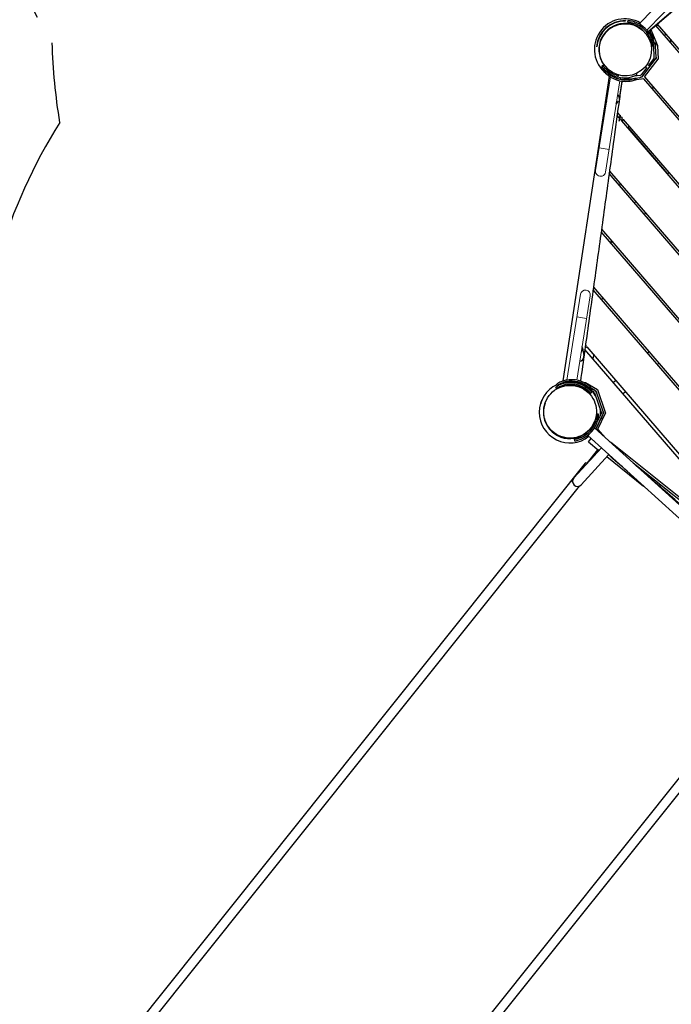
# Model space of a CAD drawing. Extents: x -4020 to -2932, y 582 to 1286.
# Drawn here: x -3351 to -3266, y 945 to 1074 of the extents above; entities that cross this region are included whole.
import ezdxf

# ---------------------------------------------------------------- set-up
doc = ezdxf.new("R2010")
doc.units = 0
doc.header["$LTSCALE"] = 32
doc.header["$MEASUREMENT"] = 0
doc.linetypes.add('PHANTOM2', pattern=[1.25, 0.625, -0.125, 0.125, -0.125, 0.125, -0.125])
doc.layers.get('0').update_dxf_attribs({"color": 2, "linetype": 'CONTINUOUS'})
doc.layers.add('PHANTOM', color=5, linetype='PHANTOM2')
doc.layers.add('USE-ZONE', color=5, linetype='PHANTOM2')
doc.layers.add('Visible (ANSI)', color=2, linetype='CONTINUOUS', lineweight=30)

msp = doc.modelspace()

# ---------------------------------------------------------------- linework, layer by layer
at = {"color": 0, "linetype": 'Continuous', "lineweight": 0}
for p, q in [((-3238.05, 1106.48), (-3269.99, 1073.68)), ((-3269.1, 1072.71), (-3237.13, 1105.54)), ((-3211.46, 1007.66), (-3267.94, 1073.34)), ((-3267.75, 1073.5), (-3211.23, 1007.77)), ((-3273.86, 1066.6), (-3275.82, 1054.36)), ((-3274.52, 1054.15), (-3272.62, 1066.09)), ((-3275.35, 1057.32), (-3274.05, 1057.12)), ((-3277.8, 1038.18), (-3279.59, 1026.97)), ((-3276.51, 1037.98), (-3278.27, 1026.96)), ((-3276.98, 1035.01), (-3278.28, 1035.22))]:
    msp.add_line(p, q, dxfattribs=at)
for centre, start, end in [((-3275.17, 1054.26), 170.9263, 350.9263), ((-3277.15, 1038.08), 350.9263, 170.9263)]:
    msp.add_arc(centre, 0.656, start, end, dxfattribs=at)
at = {"layer": 'PHANTOM'}
for centre, start, end in [((-3285.62, 1108.83), 122.613, 211.6334), ((-3284.88, 1022.47), 147.9644, 179.0118)]:
    msp.add_arc(centre, 72, start, end, dxfattribs=at)
at = {"layer": 'USE-ZONE'}
msp.add_arc((-3274.95, 1072.8), 72, 181.3772, 189.703, dxfattribs=at)
at = {"layer": 'Visible (ANSI)'}
for p, q in [((-3268.95, 1072.53), (-3237, 1100.01)), ((-3267.75, 1073.5), (-3263.58, 1077.09)), ((-3271.61, 1073.97), (-3271.62, 1073.78)), ((-3269.95, 1073.65), (-3270.1, 1073.52)), ((-3269.71, 1072.77), (-3269.66, 1072.72)), ((-3268, 1070.79), (-3268.78, 1072.68)), ((-3268.51, 1072.65), (-3268.69, 1072.49)), ((-3268.69, 1072.49), (-3268.27, 1071.49)), ((-3268.57, 1072.8), (-3267.94, 1073.34)), ((-3268.57, 1072.8), (-3267.71, 1070.73)), ((-3241.48, 1042.56), (-3267.94, 1073.34)), ((-3267.65, 1073.38), (-3267.84, 1073.22)), ((-3267.75, 1073.5), (-3241.64, 1043.14)), ((-3268.28, 1071.49), (-3268.13, 1071.61)), ((-3267.86, 1071.09), (-3267.97, 1071)), ((-3266.61, 1072.17), (-3266.8, 1072.01)), ((-3265.97, 1071.05), (-3265.99, 1071.45)), ((-3268.4, 1070.64), (-3268.21, 1070.66)), ((-3268.26, 1070.51), (-3268.2, 1070.45)), ((-3268.15, 1069.18), (-3268.21, 1070.61)), ((-3267.97, 1071), (-3267.96, 1070.62)), ((-3267.9, 1069.19), (-3267.96, 1070.62)), ((-3267.71, 1070.73), (-3267.63, 1068.93)), ((-3269.63, 1066.73), (-3268, 1068.86)), ((-3269.41, 1066.61), (-3267.63, 1068.93)), ((-3268.2, 1069.02), (-3268.94, 1068.05)), ((-3268, 1068.86), (-3268, 1068.86)), ((-3267.89, 1069.02), (-3267.96, 1068.93)), ((-3267.96, 1068.93), (-3267.96, 1068.93)), ((-3267.9, 1069.19), (-3267.89, 1069.02)), ((-3274.93, 1067.89), (-3275.03, 1067.83)), ((-3275.02, 1068.02), (-3275.01, 1068.02)), ((-3275.01, 1068.02), (-3274.86, 1068.13)), ((-3274.86, 1068.13), (-3274.86, 1068.13)), ((-3274.21, 1067.63), (-3274.16, 1067.58)), ((-3269.1, 1067.83), (-3269.83, 1066.89)), ((-3274.02, 1066.7), (-3280.08, 1026.85)), ((-3273.97, 1067.03), (-3273.98, 1066.95)), ((-3272.36, 1065.98), (-3272.71, 1063.66)), ((-3272.56, 1066.29), (-3272.53, 1066.52)), ((-3272.56, 1066.3), (-3272.56, 1066.29)), ((-3272.26, 1066.49), (-3272.54, 1066.46)), ((-3272.41, 1066.3), (-3271.42, 1066.43)), ((-3272.4, 1066.26), (-3272.41, 1066.3)), ((-3272.05, 1066.02), (-3272.36, 1065.98)), ((-3272.32, 1066.25), (-3271.41, 1066.36)), ((-3272.26, 1066.24), (-3269.97, 1066.54)), ((-3271.41, 1066.36), (-3271.42, 1066.43)), ((-3270, 1066.79), (-3270.75, 1066.69)), ((-3269.52, 1066.35), (-3270.75, 1066.19)), ((-3270.62, 1066.43), (-3270.62, 1066.43)), ((-3270.56, 1066.26), (-3270.55, 1066.26)), ((-3270.51, 1066.47), (-3270.55, 1066.21)), ((-3270.42, 1066.87), (-3270.41, 1066.87)), ((-3269.77, 1066.57), (-3269.97, 1066.54)), ((-3269.68, 1066.68), (-3269.77, 1066.57)), ((-3269.68, 1066.68), (-3269.68, 1066.68)), ((-3269.63, 1066.73), (-3269.63, 1066.73)), ((-3216.96, 1005.25), (-3269.52, 1066.35)), ((-3269.41, 1066.61), (-3216.69, 1005.31)), ((-3268.4, 1065.05), (-3268.25, 1065.26)), ((-3273.1, 1063.05), (-3272.82, 1063.44)), ((-3272.71, 1061.25), (-3273, 1061.58)), ((-3272.95, 1061.91), (-3272.66, 1061.57)), ((-3272.65, 1061.62), (-3272.78, 1060.84)), ((-3272.59, 1061.59), (-3272.71, 1060.83)), ((-3272.61, 1061.46), (-3272.59, 1061.49)), ((-3272.33, 1061.29), (-3272.61, 1061.33)), ((-3272.6, 1061.5), (-3272.54, 1061.42)), ((-3272.38, 1060.97), (-3272.6, 1061)), ((-3222.31, 1002.64), (-3272.39, 1060.87)), ((-3272.38, 1060.86), (-3272.37, 1060.89)), ((-3272.37, 1060.89), (-3272.31, 1061.24)), ((-3272.37, 1060.9), (-3272.29, 1060.88)), ((-3272.21, 1061.07), (-3272.24, 1060.92)), ((-3272.22, 1061.05), (-3222.07, 1002.75)), ((-3271.52, 1059.86), (-3271.47, 1060.19)), ((-3266.35, 1053.93), (-3271.51, 1059.93)), ((-3227.65, 1000.03), (-3274.04, 1053.97)), ((-3273.99, 1054.3), (-3227.41, 1000.14)), ((-3266.2, 1054.06), (-3266.39, 1053.9)), ((-3272.66, 1052.37), (-3272.61, 1052.69)), ((-3270.75, 1050.15), (-3270.56, 1050.31)), ((-3269.26, 1048.79), (-3269.45, 1048.63)), ((-3275.04, 1046.7), (-3232.75, 997.53)), ((-3232.99, 997.42), (-3275.08, 1046.37)), ((-3273.8, 1044.87), (-3273.75, 1045.2)), ((-3273.72, 1044.95), (-3273.69, 1045.14)), ((-3273.62, 1045.04), (-3273.72, 1044.95)), ((-3276.09, 1039.1), (-3239.66, 996.74)), ((-3240.3, 997.11), (-3276.13, 1038.77)), ((-3274.94, 1037.38), (-3274.89, 1037.71)), ((-3277.51, 1031.2), (-3277.36, 1030.15)), ((-3277.14, 1031.18), (-3277.19, 1031.19)), ((-3277.11, 1031.34), (-3277.16, 1031.35)), ((-3277.11, 1031.22), (-3277.14, 1031.18)), ((-3277.11, 1031.22), (-3277.1, 1031.26)), ((-3277.1, 1031.26), (-3277.06, 1031.52)), ((-3277.1, 1031.27), (-3277.02, 1031.26)), ((-3276.97, 1031.31), (-3249.68, 999.58)), ((-3276.97, 1031.31), (-3276.97, 1031.3)), ((-3251.09, 1000.61), (-3277.22, 1030.98)), ((-3276.11, 1029.69), (-3276.03, 1030.21)), ((-3269.04, 1030.52), (-3268.85, 1030.68)), ((-3267.54, 1029.17), (-3267.73, 1029)), ((-3280.91, 1026.4), (-3280.91, 1026.39)), ((-3280.81, 1026.23), (-3280.81, 1026.24)), ((-3279.74, 1026.65), (-3279.74, 1026.65)), ((-3279.47, 1026.61), (-3279.62, 1026.64)), ((-3278.6, 1026.61), (-3278.59, 1026.68)), ((-3278.08, 1026.59), (-3278.33, 1026.64)), ((-3277.55, 1026.75), (-3277.14, 1026.67)), ((-3277.14, 1026.67), (-3275.56, 1025.72)), ((-3276.61, 1026.35), (-3276.64, 1026.2)), ((-3276.64, 1026.2), (-3276.61, 1026.35)), ((-3273.51, 1026.67), (-3273.21, 1026.93)), ((-3281.02, 1026.01), (-3281.02, 1026)), ((-3280.92, 1025.84), (-3280.92, 1025.85)), ((-3276.39, 1025.63), (-3276.88, 1025.93)), ((-3276.47, 1025.24), (-3276.47, 1025.23)), ((-3276.36, 1025.62), (-3276.36, 1025.61)), ((-3276.06, 1025.43), (-3276.36, 1025.61)), ((-3276.33, 1025.36), (-3276.33, 1025.35)), ((-3276.3, 1025.87), (-3275.77, 1025.55)), ((-3275.93, 1025.64), (-3276.3, 1025.87)), ((-3276.22, 1025.75), (-3276.22, 1025.74)), ((-3275.95, 1025.3), (-3275.07, 1022.76)), ((-3275.77, 1025.55), (-3275.71, 1025.38)), ((-3274.84, 1022.84), (-3275.71, 1025.38)), ((-3275.71, 1025.38), (-3275.71, 1025.38)), ((-3275.56, 1025.72), (-3274.5, 1022.63)), ((-3271.9, 1025.42), (-3272.21, 1025.15)), ((-3282.42, 1023.96), (-3282.4, 1024.02)), ((-3275.79, 1020.56), (-3274.86, 1022.46)), ((-3275.41, 1022.52), (-3275.59, 1022.53)), ((-3275.09, 1022.57), (-3275.57, 1021.58)), ((-3275.51, 1020.56), (-3274.5, 1022.63)), ((-3274.93, 1022.32), (-3275.07, 1022.02)), ((-3274.77, 1022.64), (-3274.85, 1022.47)), ((-3274.84, 1022.84), (-3274.77, 1022.64)), ((-3274.84, 1022.84), (-3274.84, 1022.84)), ((-3275.94, 1021.57), (-3275.91, 1021.64)), ((-3275.07, 1022.02), (-3275.74, 1020.64)), ((-3275.07, 1022.02), (-3274.87, 1021.86)), ((-3274.87, 1021.86), (-3275.07, 1022.02)), ((-3275.06, 1022.02), (-3275.06, 1022.02)), ((-3276.84, 1019.74), (-3245.27, 991.11)), ((-3248.2, 995.55), (-3275.96, 1020.71)), ((-3275.51, 1020.56), (-3274.52, 1019.41)), ((-3278.62, 1019.2), (-3278.59, 1019.01)), ((-3276.74, 1018.88), (-3276.39, 1019.32)), ((-3276.74, 1018.88), (-3275.38, 1017.78)), ((-3251.09, 1000.61), (-3273.88, 1018.83)), ((-3275.06, 1018.13), (-3278.65, 1014.17)), ((-3277.68, 1013.29), (-3274.14, 1017.2)), ((-3276.87, 1016.14), (-3275.53, 1017.83)), ((-3275.44, 1017.84), (-3276.3, 1016.76)), ((-3277.16, 1016.09), (-3348.56, 926.79)), ((-3276.98, 1016.11), (-3276.93, 1016.07)), ((-3276.87, 1016.14), (-3276.87, 1016.14)), ((-3274.35, 1016.96), (-3269.53, 1013.11)), ((-3247.2, 997.18), (-3270.89, 1016.12)), ((-3277.94, 1013.11), (-3347.58, 926.01)), ((-3319.97, 904.1), (-3248.65, 993.3)), ((-3252.55, 990.42), (-3321.02, 904.78))]:
    msp.add_line(p, q, dxfattribs=at)
for centre, radius, start, end in [((-3271.97, 1070.2), 4, 59.6172, 231.8059), ((-3271.97, 1070.2), 3.76, 88.8733, 174.7366), ((-3271.97, 1070.2), 3.71, 89.6406, 173.9694), ((-3271.88, 1070.29), 3.69, 19.7582, 71.7717), ((-3271.88, 1070.29), 3.5, 19.7582, 71.7717), ((-3271.97, 1070.2), 4, 19.7047, 34.7179), ((-3268.09, 1071.57), 0.0625, 83.7555, 130.6968), ((-3272.28, 1060.93), 0.0469, 260.9263, 350.9263), ((-3277.01, 1031.31), 0.0469, 260.9263, 350.9263), ((-3279.18, 1022.75), 4, 115.3627, 308.344), ((-3279.18, 1022.75), 4, 32.4991, 46.7634), ((-3279.18, 1022.75), 4, 353.8051, 5.5228), ((-3279.09, 1022.67), 3.5, 291.7982, 343.8117), ((-3279.09, 1022.67), 3.69, 291.7982, 343.8117), ((-3275.48, 1017.78), 0.0675, 57.4139, 135.2988), ((-3277.06, 1016.01), 0.125, 51.3564, 141.3564), ((-3278.17, 1013.73), 0.656, 137.805, 317.805)]:
    msp.add_arc(centre, radius, start, end, dxfattribs=at)
for centre, major_axis, ratio, start_param, end_param in [((-3271.96, 1070.2), (2.57, -2.25), 0.999994, 1.570796, 4.712389), ((-3268.46, 1070.6), (0.25, 0.011), 0.999998, 0, 0.228066), ((-3268.46, 1070.6), (0.5, 0.022), 0.999998, 0, 0.349066), ((-3272.05, 1070.18), (-2.43, 2.78), 0.999828, 1.724604, 2.632411), ((-3271.87, 1069.7), (1.32, -3.24), 0.999808, 5.103878, 6.011686), ((-3271.84, 1069.72), (1.32, -3.24), 0.999808, 5.103878, 6.011686), ((-3272.05, 1070.18), (-2.31, 2.63), 0.999828, 1.724604, 2.216743), ((-3271.87, 1069.7), (1.39, -3.42), 0.999808, 5.103878, 6.011686), ((-3273.72, 1063.31), (0.247, 0.619), 0.985814, 8.033844, 8.09368), ((-3273.72, 1063.31), (-0.611, 0.244), 0.977341, 0.248422, 0.269879), ((-3273.35, 1063.82), (-0.611, 0.244), 0.976975, 3.505122, 4.333135), ((-3273.35, 1063.82), (-0.611, 0.244), 0.976975, 3.390032, 3.39417), ((-3273.35, 1063.82), (-0.247, -0.619), 0.98604, 1.806074, 1.810478), ((-3273.72, 1063.31), (-0.611, 0.244), 0.977341, 3.282763, 3.390015), ((-3273.72, 1063.31), (0.247, 0.619), 0.985814, 4.952088, 5.007828), ((-3278.17, 1031.12), (0.658, 0.002), 0.961677, 6.137481, 6.687872), ((-3278.01, 1030.05), (0.658, 0.002), 0.961062, 4.922043, 6.137463), ((-3278.17, 1031.12), (0.002, -0.673), 0.976576, 7.128252, 7.71703), ((-3278.01, 1030.05), (-0.002, 0.673), 0.976949, 4.575455, 4.837734), ((-3279.06, 1022.96), (3.69, -0.07), 0.997424, 0.998309, 1.906117), ((-3279.06, 1022.96), (3.5, -0.07), 0.997424, 0.998309, 1.906117), ((-3278.95, 1023.34), (3.69, -0.07), 0.997424, 0.998309, 1.906117), ((-3278.95, 1023.34), (3.5, -0.07), 0.997424, 0.998309, 1.906117), ((-3278.95, 1023.21), (-3.5, 0.07), 0.997424, 4.139902, 5.04771), ((-3279.06, 1022.82), (-3.5, 0.07), 0.997424, 4.139902, 4.89253), ((-3278.33, 1026.64), (-0.245, 0.048), 0.003612, 0.906931, 1.572882), ((-3279.18, 1022.76), (-1.19, -3.24), 0.999991, 4.712389, 7.853982), ((-3276.82, 1016.1), (-0.0508, 0.0406), 0.707107, 0, 0.448187), ((-3278.38, 1013.56), (-0.488, 0.39), 0.5, 0, 1.015664)]:
    msp.add_ellipse(centre, major_axis=major_axis, ratio=ratio, start_param=start_param, end_param=end_param, dxfattribs=at)
for centre, major_axis, ratio in [((-3271.91, 1070.15), (2.57, -2.25), 0.999994), ((-3279.15, 1022.83), (-1.19, -3.24), 0.999991)]:
    msp.add_ellipse(centre, major_axis=major_axis, ratio=ratio, dxfattribs=at)
for points, weights in [([(-3271.9, 1073.96), (-3271.92, 1073.94), (-3271.95, 1073.91)], [1, 1.00004130218, 1]), ([(-3275.66, 1070.59), (-3275.68, 1070.57), (-3275.71, 1070.55)], [1, 1.00004130217, 1]), ([(-3272.61, 1061.33), (-3272.64, 1061.25), (-3272.66, 1061.18)], [1, 1.0379548493, 1]), ([(-3272.66, 1061.18), (-3272.66, 1061.13), (-3272.66, 1061.08)], [1, 1.02345734819, 1.0179198673]), ([(-3272.59, 1061.49), (-3272.61, 1061.45), (-3272.62, 1061.42)], [1.00795391076, 1.03344109999, 1]), ([(-3272.62, 1061.42), (-3272.62, 1061.38), (-3272.61, 1061.33)], [1, 1.0379548493, 1]), ([(-3272.38, 1060.97), (-3272.34, 1061.05), (-3272.33, 1061.13)], [1, 1.0379548493, 1]), ([(-3272.37, 1060.89), (-3272.36, 1060.92), (-3272.38, 1060.97)], [1, 1.0379548493, 1]), ([(-3272.38, 1060.86), (-3272.37, 1060.87), (-3272.37, 1060.89)], [1.01736436198, 1.01344463374, 1]), ([(-3272.33, 1061.13), (-3272.32, 1061.2), (-3272.33, 1061.29)], [1, 1.0379548493, 1]), ([(-3272.33, 1061.29), (-3272.33, 1061.29), (-3272.33, 1061.29)], [1, 1.00056506853, 1.00111331167]), ([(-3277.14, 1031.18), (-3277.11, 1031.22), (-3277.1, 1031.26)], [1, 1.0379548493, 1]), ([(-3277.11, 1031.34), (-3277.07, 1031.43), (-3277.06, 1031.5)], [1, 1.0379548493, 1]), ([(-3277.1, 1031.26), (-3277.1, 1031.3), (-3277.11, 1031.34)], [1, 1.0379548493, 1]), ([(-3277.06, 1031.5), (-3277.06, 1031.51), (-3277.06, 1031.52)], [1, 1.00502902742, 1.00872535996])]:
    msp.add_rational_spline(points, weights, degree=2, dxfattribs=at)
for points, knots in [([(-3271.62, 1073.78), (-3271.62, 1073.78), (-3271.59, 1073.78), (-3271.54, 1073.78), (-3271.48, 1073.77), (-3271.4, 1073.76), (-3271.3, 1073.75), (-3271.16, 1073.72), (-3270.97, 1073.68), (-3270.79, 1073.62)], [-0.785398, -0.785398, -0.785398, -0.785398, -0.336599, -0.336599, -0.336599, 0.1122, 0.1122, 0.1122, 0.785398, 0.785398, 0.785398, 0.785398]), ([(-3270.73, 1073.8), (-3270.92, 1073.86), (-3271.25, 1073.93), (-3271.55, 1073.97), (-3271.61, 1073.97), (-3271.61, 1073.97)], [-0.785398, -0.785398, -0.785398, -0.785398, -0.1122, 0.336599, 0.785398, 0.785398, 0.785398, 0.785398]), ([(-3268.59, 1071.48), (-3268.54, 1071.36), (-3268.51, 1071.23), (-3268.48, 1071.12), (-3268.45, 1071.01), (-3268.44, 1070.91), (-3268.42, 1070.83), (-3268.4, 1070.71), (-3268.4, 1070.64), (-3268.4, 1070.64)], [-0.785398, -0.785398, -0.785398, -0.785398, -0.336599, -0.336599, -0.336599, 0.1122, 0.1122, 0.1122, 0.785398, 0.785398, 0.785398, 0.785398]), ([(-3268.21, 1070.66), (-3268.21, 1070.66), (-3268.22, 1070.78), (-3268.29, 1071.15), (-3268.37, 1071.41), (-3268.41, 1071.54)], [-0.785398, -0.785398, -0.785398, -0.785398, -0.1122, 0.336599, 0.785398, 0.785398, 0.785398, 0.785398]), ([(-3275.03, 1067.83), (-3275.03, 1067.83), (-3275, 1067.77), (-3274.85, 1067.52), (-3274.64, 1067.26), (-3274.5, 1067.11)], [-0.785398, -0.785398, -0.785398, -0.785398, -0.336599, 0.1122, 0.785398, 0.785398, 0.785398, 0.785398]), ([(-3275.02, 1068.02), (-3275.02, 1068.02), (-3274.99, 1067.96), (-3274.8, 1067.72), (-3274.57, 1067.48), (-3274.42, 1067.35)], [-0.785398, -0.785398, -0.785398, -0.785398, -0.336599, 0.1122, 0.785398, 0.785398, 0.785398, 0.785398]), ([(-3274.29, 1067.49), (-3274.44, 1067.62), (-3274.57, 1067.75), (-3274.67, 1067.87), (-3274.74, 1067.94), (-3274.79, 1068.01), (-3274.82, 1068.06), (-3274.85, 1068.1), (-3274.87, 1068.13), (-3274.86, 1068.13)], [-0.785398, -0.785398, -0.785398, -0.785398, -0.1122, -0.1122, -0.1122, 0.336599, 0.336599, 0.336599, 0.785398, 0.785398, 0.785398, 0.785398]), ([(-3274.86, 1068.13), (-3274.86, 1068.13), (-3274.84, 1068.11), (-3274.81, 1068.07), (-3274.8, 1068.06), (-3274.79, 1068.05), (-3274.78, 1068.04)], [-0.7853982, -0.7853982, -0.7853982, -0.7853982, -0.3365992, -0.3365992, -0.3365992, -0.2464038, -0.2464038, -0.2464038, -0.2464038]), ([(-3274.64, 1067.27), (-3274.65, 1067.28), (-3274.65, 1067.28), (-3274.68, 1067.31), (-3274.7, 1067.32), (-3274.73, 1067.36), (-3274.74, 1067.37), (-3274.76, 1067.39), (-3274.77, 1067.39), (-3274.77, 1067.39), (-3274.76, 1067.39), (-3274.74, 1067.37), (-3274.73, 1067.36), (-3274.7, 1067.33), (-3274.68, 1067.31), (-3274.65, 1067.29)], [1.155943, 1.155943, 1.155943, 1.155943, 1.196599, 1.196599, 1.435916, 1.435916, 1.67524, 1.67524, 1.914564, 1.914564, 2.153764, 2.153764, 2.392964, 2.392964, 2.631242, 2.631242, 2.631242, 2.631242]), ([(-3274.57, 1067.19), (-3274.58, 1067.2), (-3274.59, 1067.21), (-3274.62, 1067.23), (-3274.64, 1067.25), (-3274.69, 1067.3), (-3274.71, 1067.32), (-3274.74, 1067.35), (-3274.75, 1067.36), (-3274.77, 1067.38), (-3274.77, 1067.38), (-3274.77, 1067.38), (-3274.77, 1067.38), (-3274.75, 1067.36), (-3274.74, 1067.35), (-3274.71, 1067.32), (-3274.69, 1067.3), (-3274.64, 1067.26), (-3274.61, 1067.23), (-3274.59, 1067.21), (-3274.59, 1067.21), (-3274.58, 1067.21)], [0.890032, 0.890032, 0.890032, 0.890032, 0.95728, 0.95728, 1.196596, 1.196596, 1.435912, 1.435912, 1.675236, 1.675236, 1.914559, 1.914559, 2.153759, 2.153759, 2.392959, 2.392959, 2.632178, 2.632178, 2.871397, 2.871397, 2.893897, 2.893897, 2.893897, 2.893897]), ([(-3274.41, 1067.32), (-3274.41, 1067.32), (-3274.37, 1067.27), (-3274.26, 1067.16), (-3274.17, 1067.08), (-3274.09, 1067.02), (-3274.1, 1067.02), (-3274.23, 1067.12), (-3274.35, 1067.24), (-3274.4, 1067.3), (-3274.41, 1067.31), (-3274.41, 1067.32)], [-3.141593, -3.141593, -3.141593, -3.141593, -2.243995, -1.346397, -1.121997, -0.448799, 0.448799, 1.346397, 2.243995, 2.692794, 3.141593, 3.141593, 3.141593, 3.141593]), ([(-3274.35, 1067.56), (-3274.35, 1067.56), (-3274.31, 1067.52), (-3274.18, 1067.43), (-3274.09, 1067.35), (-3274.01, 1067.3), (-3274.01, 1067.29), (-3274.15, 1067.39), (-3274.28, 1067.5), (-3274.34, 1067.55), (-3274.35, 1067.56), (-3274.35, 1067.56)], [-3.141593, -3.141593, -3.141593, -3.141593, -2.243995, -1.346397, -1.121997, -0.448799, 0.448799, 1.346397, 2.243995, 2.692794, 3.141593, 3.141593, 3.141593, 3.141593]), ([(-3271.78, 1066.21), (-3271.78, 1066.21), (-3271.72, 1066.21), (-3271.51, 1066.23), (-3271.35, 1066.25), (-3271.35, 1066.24), (-3271.48, 1066.23), (-3271.6, 1066.22), (-3271.73, 1066.21), (-3271.78, 1066.21), (-3271.78, 1066.21)], [-3.141593, -3.141593, -3.141593, -3.141593, -2.243995, -1.346397, -0.448799, 0.448799, 1.346397, 1.570796, 2.243995, 3.141593, 3.141593, 3.141593, 3.141593]), ([(-3270.62, 1066.43), (-3270.62, 1066.43), (-3270.65, 1066.42), (-3270.71, 1066.4), (-3270.76, 1066.38), (-3270.84, 1066.35), (-3270.94, 1066.33), (-3271.09, 1066.29), (-3271.28, 1066.25), (-3271.47, 1066.22)], [-0.785398, -0.785398, -0.785398, -0.785398, -0.336599, -0.336599, -0.336599, 0.1122, 0.1122, 0.1122, 0.785398, 0.785398, 0.785398, 0.785398]), ([(-3271.45, 1066.04), (-3271.24, 1066.06), (-3270.91, 1066.13), (-3270.62, 1066.23), (-3270.56, 1066.25), (-3270.56, 1066.26)], [-0.785398, -0.785398, -0.785398, -0.785398, -0.1122, 0.336599, 0.785398, 0.785398, 0.785398, 0.785398]), ([(-3271.43, 1066.24), (-3271.31, 1066.25), (-3271.18, 1066.27), (-3271.07, 1066.3), (-3270.96, 1066.32), (-3270.86, 1066.35), (-3270.79, 1066.38), (-3270.68, 1066.41), (-3270.62, 1066.43), (-3270.62, 1066.43)], [-0.785398, -0.785398, -0.785398, -0.785398, -0.336599, -0.336599, -0.336599, 0.1122, 0.1122, 0.1122, 0.785398, 0.785398, 0.785398, 0.785398]), ([(-3271.28, 1066.57), (-3271.08, 1066.61), (-3270.76, 1066.71), (-3270.48, 1066.84), (-3270.42, 1066.87), (-3270.42, 1066.87)], [-0.785398, -0.785398, -0.785398, -0.785398, -0.1122, 0.336599, 0.785398, 0.785398, 0.785398, 0.785398]), ([(-3272.7, 1063.73), (-3272.94, 1061.96), (-3273.19, 1060.18), (-3273.79, 1055.76), (-3274.15, 1053.13), (-3274.88, 1047.84), (-3275.24, 1045.19), (-3275.98, 1039.9), (-3276.34, 1037.26), (-3277.07, 1032.02), (-3277.43, 1029.42), (-3277.79, 1026.84)], [2.9527553, 2.9527553, 2.9527553, 2.9527553, 3.0068911, 3.0068911, 3.0862327, 3.0862327, 3.1655744, 3.1655744, 3.2449161, 3.2449161, 3.3236152, 3.3236152, 3.3236152, 3.3236152]), ([(-3280.21, 1026.46), (-3280.4, 1026.39), (-3280.71, 1026.25), (-3280.97, 1026.07), (-3281.02, 1026.02), (-3281.02, 1026.01)], [-0.785398, -0.785398, -0.785398, -0.785398, -0.1122, 0.336599, 0.785398, 0.785398, 0.785398, 0.785398]), ([(-3280.92, 1025.85), (-3280.92, 1025.86), (-3280.9, 1025.89), (-3280.85, 1025.92), (-3280.8, 1025.96), (-3280.73, 1026.01), (-3280.64, 1026.06), (-3280.51, 1026.14), (-3280.33, 1026.22), (-3280.15, 1026.28)], [-0.785398, -0.785398, -0.785398, -0.785398, -0.336599, -0.336599, -0.336599, 0.1122, 0.1122, 0.1122, 0.785398, 0.785398, 0.785398, 0.785398]), ([(-3280.1, 1026.84), (-3280.29, 1026.78), (-3280.6, 1026.64), (-3280.86, 1026.46), (-3280.91, 1026.41), (-3280.91, 1026.4)], [-0.785398, -0.785398, -0.785398, -0.785398, -0.1122, 0.336599, 0.785398, 0.785398, 0.785398, 0.785398]), ([(-3280.81, 1026.24), (-3280.81, 1026.25), (-3280.79, 1026.27), (-3280.74, 1026.31), (-3280.69, 1026.35), (-3280.62, 1026.39), (-3280.53, 1026.45), (-3280.4, 1026.52), (-3280.22, 1026.6), (-3280.04, 1026.66)], [-0.785398, -0.785398, -0.785398, -0.785398, -0.336599, -0.336599, -0.336599, 0.1122, 0.1122, 0.1122, 0.785398, 0.785398, 0.785398, 0.785398]), ([(-3280.04, 1026.53), (-3280.16, 1026.49), (-3280.28, 1026.44), (-3280.39, 1026.4), (-3280.49, 1026.36), (-3280.58, 1026.32), (-3280.65, 1026.29), (-3280.76, 1026.24), (-3280.81, 1026.22), (-3280.81, 1026.23)], [-0.785398, -0.785398, -0.785398, -0.785398, -0.336599, -0.336599, -0.336599, 0.1122, 0.1122, 0.1122, 0.785398, 0.785398, 0.785398, 0.785398]), ([(-3279.83, 1026.28), (-3279.83, 1026.28), (-3279.89, 1026.25), (-3280.09, 1026.2), (-3280.24, 1026.15), (-3280.24, 1026.17), (-3280.13, 1026.22), (-3280, 1026.25), (-3279.88, 1026.28), (-3279.83, 1026.29), (-3279.83, 1026.28)], [-3.141593, -3.141593, -3.141593, -3.141593, -2.243995, -1.346397, -0.448799, 0.448799, 1.346397, 1.570796, 2.243995, 3.141593, 3.141593, 3.141593, 3.141593]), ([(-3279.72, 1026.67), (-3279.72, 1026.66), (-3279.78, 1026.64), (-3279.98, 1026.58), (-3280.13, 1026.54), (-3280.13, 1026.55), (-3280.01, 1026.6), (-3279.89, 1026.64), (-3279.77, 1026.67), (-3279.72, 1026.67), (-3279.72, 1026.67)], [-3.141593, -3.141593, -3.141593, -3.141593, -2.243995, -1.346397, -0.448799, 0.448799, 1.346397, 1.570796, 2.243995, 3.141593, 3.141593, 3.141593, 3.141593]), ([(-3276.92, 1026.14), (-3276.92, 1026.14), (-3276.97, 1026.16), (-3277.11, 1026.25), (-3277.21, 1026.31), (-3277.29, 1026.36), (-3277.29, 1026.38), (-3277.15, 1026.31), (-3277, 1026.21), (-3276.94, 1026.16), (-3276.92, 1026.14), (-3276.92, 1026.14)], [-3.141593, -3.141593, -3.141593, -3.141593, -2.243995, -1.346397, -1.121997, -0.448799, 0.448799, 1.346397, 2.243995, 2.692794, 3.141593, 3.141593, 3.141593, 3.141593]), ([(-3277, 1026.24), (-3276.84, 1026.14), (-3276.69, 1026.01), (-3276.58, 1025.9), (-3276.51, 1025.83), (-3276.45, 1025.76), (-3276.41, 1025.71), (-3276.37, 1025.66), (-3276.35, 1025.63), (-3276.36, 1025.62)], [-0.785398, -0.785398, -0.785398, -0.785398, -0.1122, -0.1122, -0.1122, 0.336599, 0.336599, 0.336599, 0.785398, 0.785398, 0.785398, 0.785398]), ([(-3276.36, 1025.61), (-3276.36, 1025.61), (-3276.38, 1025.62), (-3276.41, 1025.65), (-3276.45, 1025.68), (-3276.51, 1025.73), (-3276.58, 1025.79), (-3276.69, 1025.89), (-3276.84, 1026), (-3277, 1026.11)], [-0.785398, -0.785398, -0.785398, -0.785398, -0.336599, -0.336599, -0.336599, 0.1122, 0.1122, 0.1122, 0.785398, 0.785398, 0.785398, 0.785398]), ([(-3276.22, 1025.75), (-3276.22, 1025.76), (-3276.26, 1025.82), (-3276.47, 1026.07), (-3276.73, 1026.29), (-3276.89, 1026.4)], [-0.785398, -0.785398, -0.785398, -0.785398, -0.336599, 0.1122, 0.785398, 0.785398, 0.785398, 0.785398]), ([(-3277.04, 1025.76), (-3277.04, 1025.75), (-3277.09, 1025.78), (-3277.22, 1025.86), (-3277.32, 1025.92), (-3277.4, 1025.98), (-3277.4, 1025.99), (-3277.26, 1025.92), (-3277.11, 1025.83), (-3277.05, 1025.77), (-3277.04, 1025.76), (-3277.04, 1025.76)], [-3.141593, -3.141593, -3.141593, -3.141593, -2.243995, -1.346397, -1.121997, -0.448799, 0.448799, 1.346397, 2.243995, 2.692794, 3.141593, 3.141593, 3.141593, 3.141593]), ([(-3277.11, 1025.86), (-3276.95, 1025.75), (-3276.8, 1025.62), (-3276.69, 1025.51), (-3276.62, 1025.44), (-3276.56, 1025.38), (-3276.52, 1025.33), (-3276.48, 1025.28), (-3276.47, 1025.25), (-3276.47, 1025.24)], [-0.785398, -0.785398, -0.785398, -0.785398, -0.1122, -0.1122, -0.1122, 0.336599, 0.336599, 0.336599, 0.785398, 0.785398, 0.785398, 0.785398]), ([(-3276.47, 1025.23), (-3276.47, 1025.22), (-3276.49, 1025.23), (-3276.52, 1025.26), (-3276.56, 1025.3), (-3276.62, 1025.35), (-3276.69, 1025.41), (-3276.8, 1025.5), (-3276.95, 1025.62), (-3277.11, 1025.72)], [-0.785398, -0.785398, -0.785398, -0.785398, -0.336599, -0.336599, -0.336599, 0.1122, 0.1122, 0.1122, 0.785398, 0.785398, 0.785398, 0.785398]), ([(-3276.33, 1025.36), (-3276.33, 1025.37), (-3276.37, 1025.44), (-3276.58, 1025.68), (-3276.84, 1025.9), (-3277, 1026.01)], [-0.785398, -0.785398, -0.785398, -0.785398, -0.336599, 0.1122, 0.785398, 0.785398, 0.785398, 0.785398]), ([(-3282.82, 1024.35), (-3282.82, 1024.35), (-3282.83, 1024.35), (-3282.84, 1024.33), (-3282.84, 1024.31), (-3282.86, 1024.27), (-3282.87, 1024.24), (-3282.89, 1024.18), (-3282.91, 1024.15), (-3282.93, 1024.09), (-3282.94, 1024.06), (-3282.96, 1024), (-3282.97, 1023.98), (-3282.98, 1023.93), (-3282.99, 1023.92), (-3282.99, 1023.89), (-3283, 1023.89), (-3283, 1023.89), (-3283, 1023.89), (-3282.99, 1023.92), (-3282.98, 1023.93), (-3282.97, 1023.98), (-3282.96, 1024), (-3282.94, 1024.06), (-3282.93, 1024.09), (-3282.91, 1024.15), (-3282.9, 1024.18), (-3282.87, 1024.24), (-3282.86, 1024.27), (-3282.85, 1024.31), (-3282.84, 1024.33), (-3282.83, 1024.35), (-3282.82, 1024.35), (-3282.82, 1024.35)], [0, 0, 0, 0, 0.2392, 0.2392, 0.4784, 0.4784, 0.717619, 0.717619, 0.956838, 0.956838, 1.196057, 1.196057, 1.435277, 1.435277, 1.674477, 1.674477, 1.913676, 1.913676, 2.153, 2.153, 2.392323, 2.392323, 2.631639, 2.631639, 2.870956, 2.870956, 3.110272, 3.110272, 3.349589, 3.349589, 3.588912, 3.588912, 3.828235, 3.828235, 3.828235, 3.828235]), ([(-3282.81, 1024.35), (-3282.81, 1024.35), (-3282.81, 1024.34), (-3282.82, 1024.32), (-3282.83, 1024.3), (-3282.85, 1024.26), (-3282.86, 1024.24), (-3282.88, 1024.18), (-3282.89, 1024.15), (-3282.92, 1024.09), (-3282.93, 1024.06), (-3282.95, 1024), (-3282.96, 1023.97), (-3282.97, 1023.93), (-3282.98, 1023.91), (-3282.98, 1023.89), (-3282.99, 1023.88), (-3282.99, 1023.88), (-3282.98, 1023.89), (-3282.98, 1023.91), (-3282.97, 1023.93), (-3282.96, 1023.97), (-3282.95, 1024), (-3282.93, 1024.06), (-3282.92, 1024.09), (-3282.9, 1024.15), (-3282.88, 1024.18), (-3282.86, 1024.24), (-3282.85, 1024.26), (-3282.83, 1024.3), (-3282.83, 1024.32), (-3282.82, 1024.34), (-3282.81, 1024.35), (-3282.81, 1024.35)], [0, 0, 0, 0, 0.2392, 0.2392, 0.4784, 0.4784, 0.71762, 0.71762, 0.956839, 0.956839, 1.196059, 1.196059, 1.435278, 1.435278, 1.674478, 1.674478, 1.913678, 1.913678, 2.153002, 2.153002, 2.392326, 2.392326, 2.631643, 2.631643, 2.87096, 2.87096, 3.110277, 3.110277, 3.349594, 3.349594, 3.588918, 3.588918, 3.828242, 3.828242, 3.828242, 3.828242]), ([(-3275.59, 1022.53), (-3275.59, 1022.53), (-3275.59, 1022.5), (-3275.6, 1022.45), (-3275.6, 1022.39), (-3275.61, 1022.31), (-3275.62, 1022.21), (-3275.64, 1022.06), (-3275.68, 1021.87), (-3275.73, 1021.69)], [-0.785398, -0.785398, -0.785398, -0.785398, -0.336599, -0.336599, -0.336599, 0.1122, 0.1122, 0.1122, 0.785398, 0.785398, 0.785398, 0.785398]), ([(-3275.55, 1021.64), (-3275.49, 1021.83), (-3275.43, 1022.16), (-3275.41, 1022.46), (-3275.41, 1022.52), (-3275.41, 1022.52)], [-0.785398, -0.785398, -0.785398, -0.785398, -0.1122, 0.336599, 0.785398, 0.785398, 0.785398, 0.785398]), ([(-3277.79, 1019.42), (-3277.97, 1019.34), (-3278.15, 1019.29), (-3278.3, 1019.26), (-3278.4, 1019.23), (-3278.48, 1019.22), (-3278.53, 1019.21), (-3278.59, 1019.2), (-3278.62, 1019.2), (-3278.62, 1019.2)], [-0.785398, -0.785398, -0.785398, -0.785398, -0.1122, -0.1122, -0.1122, 0.336599, 0.336599, 0.336599, 0.785398, 0.785398, 0.785398, 0.785398]), ([(-3278.59, 1019.01), (-3278.59, 1019.01), (-3278.53, 1019.02), (-3278.23, 1019.07), (-3277.91, 1019.17), (-3277.72, 1019.24)], [-0.785398, -0.785398, -0.785398, -0.785398, -0.336599, 0.1122, 0.785398, 0.785398, 0.785398, 0.785398]), ([(-3274.15, 1017.3), (-3274.16, 1017.29), (-3274.16, 1017.28), (-3274.17, 1017.26), (-3274.17, 1017.25), (-3274.18, 1017.24), (-3274.18, 1017.23), (-3274.17, 1017.23)], [6.7115423, 6.7115423, 6.7115423, 6.7115423, 6.9027619, 6.9027619, 7.2262048, 7.2262048, 7.4515194, 7.4515194, 7.4515194, 7.4515194]), ([(-3248.26, 996.01), (-3249.9, 997.49), (-3251.55, 998.98), (-3254.86, 1001.96), (-3256.53, 1003.45), (-3259.88, 1006.43), (-3261.56, 1007.92), (-3264.92, 1010.88), (-3266.6, 1012.36), (-3269.13, 1014.57), (-3269.97, 1015.32), (-3270.82, 1016.05)], [2.9641091, 2.9641091, 2.9641091, 2.9641091, 3.0341798, 3.0341798, 3.1042504, 3.1042504, 3.1743211, 3.1743211, 3.2443917, 3.2443917, 3.2798374, 3.2798374, 3.2798374, 3.2798374])]:
    msp.add_open_spline(points, degree=3, knots=knots, dxfattribs=at)
for points in [[(-3268.2, 1069.02), (-3268.16, 1069.06), (-3268.14, 1069.12), (-3268.15, 1069.18)], [(-3268, 1068.86), (-3267.93, 1068.96), (-3267.89, 1069.07), (-3267.9, 1069.19)], [(-3267.89, 1069.1), (-3267.9, 1069.05), (-3267.92, 1068.99), (-3267.95, 1068.94)], [(-3274.36, 1067.24), (-3274.45, 1067.34), (-3274.53, 1067.43), (-3274.61, 1067.52)], [(-3274.41, 1067.35), (-3274.38, 1067.32), (-3274.36, 1067.29), (-3274.33, 1067.26)], [(-3273.44, 1066.36), (-3273.44, 1066.36), (-3273.44, 1066.36), (-3273.44, 1066.36)], [(-3273.43, 1066.36), (-3273.43, 1066.36), (-3273.43, 1066.36), (-3273.43, 1066.36)], [(-3273.37, 1066.33), (-3273.37, 1066.33), (-3273.37, 1066.33), (-3273.37, 1066.33)], [(-3273.36, 1066.33), (-3273.36, 1066.33), (-3273.36, 1066.33), (-3273.36, 1066.33)], [(-3272.39, 1066.05), (-3272.49, 1065.28), (-3272.6, 1064.51), (-3272.7, 1063.74)], [(-3270.62, 1066.43), (-3270.6, 1066.37), (-3270.58, 1066.32), (-3270.55, 1066.26)], [(-3270.55, 1066.26), (-3270.55, 1066.26), (-3270.55, 1066.26), (-3270.55, 1066.26)], [(-3270.47, 1066.99), (-3270.45, 1066.95), (-3270.43, 1066.91), (-3270.41, 1066.87)], [(-3270.41, 1066.87), (-3270.41, 1066.87), (-3270.41, 1066.87), (-3270.41, 1066.87)], [(-3269.83, 1066.89), (-3269.87, 1066.83), (-3269.93, 1066.8), (-3270, 1066.79)], [(-3269.97, 1066.54), (-3269.84, 1066.56), (-3269.71, 1066.63), (-3269.63, 1066.73)], [(-3269.69, 1066.67), (-3269.75, 1066.62), (-3269.81, 1066.58), (-3269.88, 1066.55)], [(-3280.91, 1026.39), (-3280.91, 1026.39), (-3280.91, 1026.39), (-3280.91, 1026.39)], [(-3280.81, 1026.23), (-3280.85, 1026.28), (-3280.88, 1026.33), (-3280.91, 1026.39)], [(-3278.15, 1026.61), (-3278.2, 1026.62), (-3278.25, 1026.63), (-3278.3, 1026.64)], [(-3281.02, 1026), (-3281.02, 1026), (-3281.02, 1026), (-3281.02, 1026)], [(-3280.92, 1025.84), (-3280.96, 1025.89), (-3280.99, 1025.95), (-3281.02, 1026)], [(-3280.92, 1025.84), (-3280.92, 1025.84), (-3280.92, 1025.84), (-3280.92, 1025.84)], [(-3276.33, 1025.35), (-3276.37, 1025.31), (-3276.42, 1025.27), (-3276.47, 1025.23)], [(-3276.22, 1025.74), (-3276.26, 1025.7), (-3276.31, 1025.65), (-3276.36, 1025.61)], [(-3276.33, 1025.35), (-3276.33, 1025.35), (-3276.33, 1025.35), (-3276.33, 1025.35)], [(-3276.22, 1025.74), (-3276.22, 1025.74), (-3276.22, 1025.74), (-3276.22, 1025.74)], [(-3275.95, 1025.3), (-3275.97, 1025.35), (-3276.01, 1025.4), (-3276.06, 1025.43)], [(-3275.71, 1025.38), (-3275.75, 1025.49), (-3275.83, 1025.58), (-3275.93, 1025.64)], [(-3275.86, 1025.6), (-3275.79, 1025.55), (-3275.74, 1025.47), (-3275.72, 1025.39)], [(-3275.07, 1022.76), (-3275.05, 1022.7), (-3275.06, 1022.63), (-3275.09, 1022.57)], [(-3274.86, 1022.46), (-3274.8, 1022.58), (-3274.79, 1022.72), (-3274.84, 1022.84)], [(-3274.83, 1022.82), (-3274.8, 1022.73), (-3274.8, 1022.64), (-3274.82, 1022.54)], [(-3275.75, 1020.62), (-3275.75, 1020.63), (-3275.75, 1020.63), (-3275.74, 1020.64)], [(-3271.69, 1015.07), (-3272.52, 1015.79), (-3273.35, 1016.51), (-3274.17, 1017.23)]]:
    msp.add_open_spline(points, degree=3, dxfattribs=at)

doc.saveas('drawing.dxf')
